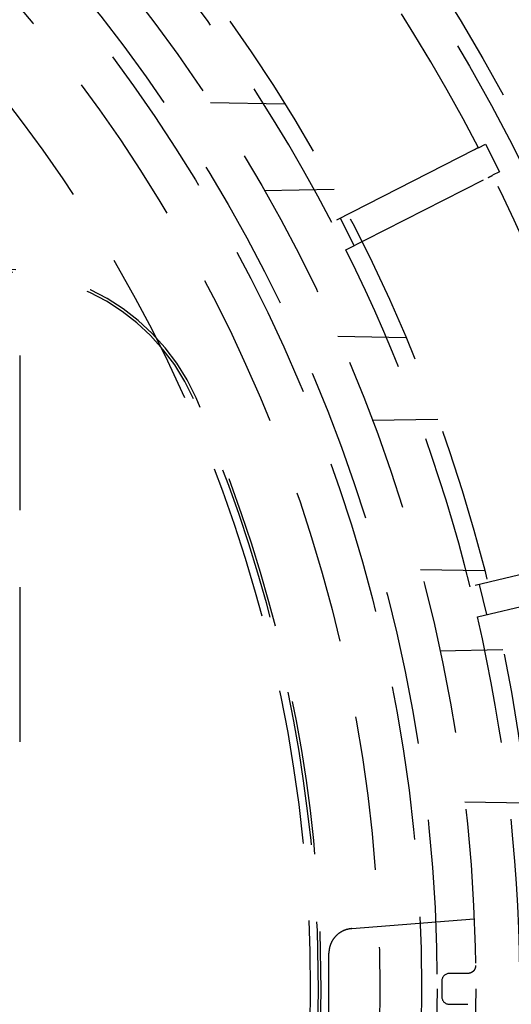
# Model space of a CAD drawing. Extents: x -75 to 75, y -175 to 350.
# Drawn here: x 38 to 53, y -101 to -69 of the extents above; entities that cross this region are included whole.
import ezdxf

# ---------------------------------------------------------------- set-up
doc = ezdxf.new("R2010")
doc.units = 0
doc.header["$LTSCALE"] = 20
doc.linetypes.add('VERDECKT', pattern=[0.375, 0.25, -0.125])
doc.layers.get('0').update_dxf_attribs({"linetype": 'CONTINUOUS'})
doc.layers.add('STEMPEL', color=3, linetype='CONTINUOUS')

# ---------------------------------------------------------------- blocks, each defined once
blk = doc.blocks.new('A$CD12644DB')
at = {"color": 1, "linetype": 'VERDECKT'}
for p, q in [((46.072289, 28.642742), (43.67212, 28.684638)), ((52.196751, 27.156736), (47.595578, 24.812321)), ((52.340502, 27.229981), (52.565141, 27.34444)), ((52.565141, 27.34444), (53.019132, 26.453434)), ((48.049569, 23.921315), (52.650742, 26.26573)), ((53.019132, 26.453434), (52.794492, 26.338974)), ((45.409938, 25.845696), (47.676159, 25.885253)), ((47.863254, 24.948709), (48.317245, 24.057703)), ((49.989333, 21.07437), (47.794531, 21.112681)), ((37.5, 20.5), (37.5, 6.5)), ((48.900498, 18.406624), (51.018588, 18.443595)), ((57.094165, 14.221304), (52.07283, 13.015788)), ((52.535737, 13.529923), (50.458112, 13.566188)), ((52.306275, 12.043418), (57.32761, 13.248934)), ((52.364949, 13.08592), (52.598394, 12.11355)), ((51.090827, 10.944856), (53.127143, 10.9804)), ((53.916534, 6.005821), (51.8996, 6.041026)), ((48.237235, 1.949818), (52.201024, 2.261775)), ((47.5, -1.152366), (47.5, 1.152366))]:
    blk.add_line(p, q, dxfattribs=at)
at = {"color": 1}
for points in [[(52.3405, 27.23, 0), (52.3405, 27.23, 0), (52.3405, 27.23, 0), (52.3405, 27.23, 0), (52.3404, 27.2299, 0), (52.3404, 27.2299, 0), (52.3403, 27.2299, 0), (52.3403, 27.2299, 0), (52.3402, 27.2298, 0), (52.3401, 27.2298, 0), (52.3401, 27.2298, 0), (52.34, 27.2297, 0), (52.3399, 27.2297, 0), (52.3397, 27.2296, 0), (52.3396, 27.2295, 0), (52.3395, 27.2295, 0), (52.3394, 27.2294, 0), (52.3392, 27.2293, 0), (52.339, 27.2292, 0), (52.3389, 27.2292, 0), (52.3387, 27.2291, 0), (52.3385, 27.229, 0), (52.3383, 27.2289, 0), (52.3381, 27.2288, 0), (52.3379, 27.2287, 0), (52.3377, 27.2286, 0), (52.3375, 27.2284, 0), (52.3373, 27.2283, 0), (52.337, 27.2282, 0), (52.3368, 27.2281, 0), (52.3365, 27.2279, 0), (52.3362, 27.2278, 0), (52.336, 27.2277, 0), (52.3357, 27.2275, 0), (52.3354, 27.2274, 0), (52.3351, 27.2272, 0), (52.3348, 27.2271, 0), (52.3345, 27.2269, 0), (52.3342, 27.2267, 0), (52.3338, 27.2266, 0), (52.3335, 27.2264, 0), (52.3331, 27.2262, 0), (52.3328, 27.226, 0), (52.3324, 27.2259, 0), (52.332, 27.2257, 0), (52.3317, 27.2255, 0), (52.3313, 27.2253, 0), (52.3309, 27.2251, 0), (52.3305, 27.2249, 0), (52.3301, 27.2247, 0), (52.3296, 27.2244, 0), (52.3292, 27.2242, 0), (52.3288, 27.224, 0), (52.3283, 27.2238, 0), (52.3279, 27.2235, 0), (52.3274, 27.2233, 0), (52.327, 27.2231, 0), (52.3265, 27.2228, 0), (52.326, 27.2226, 0), (52.3255, 27.2223, 0), (52.325, 27.2221, 0), (52.3245, 27.2218, 0), (52.324, 27.2216, 0), (52.3235, 27.2213, 0), (52.3229, 27.221, 0), (52.3224, 27.2208, 0), (52.3219, 27.2205, 0), (52.3213, 27.2202, 0), (52.3208, 27.2199, 0), (52.3202, 27.2196, 0), (52.3196, 27.2193, 0), (52.319, 27.219, 0), (52.3185, 27.2187, 0), (52.3179, 27.2184, 0), (52.3173, 27.2181, 0), (52.3167, 27.2178, 0), (52.316, 27.2175, 0), (52.3154, 27.2172, 0), (52.3148, 27.2169, 0), (52.3141, 27.2166, 0), (52.3135, 27.2162, 0), (52.3129, 27.2159, 0), (52.3122, 27.2156, 0), (52.3115, 27.2152, 0), (52.3109, 27.2149, 0), (52.3102, 27.2145, 0), (52.3095, 27.2142, 0), (52.3088, 27.2138, 0), (52.3081, 27.2135, 0), (52.3074, 27.2131, 0), (52.3067, 27.2127, 0), (52.306, 27.2124, 0), (52.3052, 27.212, 0), (52.3045, 27.2116, 0), (52.3038, 27.2113, 0), (52.303, 27.2109, 0), (52.3023, 27.2105, 0), (52.3015, 27.2101, 0), (52.3007, 27.2097, 0), (52.3, 27.2093, 0), (52.2992, 27.2089, 0), (52.2984, 27.2085, 0), (52.2976, 27.2081, 0), (52.2968, 27.2077, 0), (52.296, 27.2073, 0), (52.2952, 27.2069, 0), (52.2943, 27.2065, 0), (52.2935, 27.206, 0), (52.2927, 27.2056, 0), (52.2919, 27.2052, 0), (52.291, 27.2048, 0), (52.2902, 27.2043, 0), (52.2893, 27.2039, 0), (52.2884, 27.2035, 0), (52.2876, 27.203, 0), (52.2867, 27.2026, 0), (52.2858, 27.2021, 0), (52.2849, 27.2017, 0), (52.284, 27.2012, 0), (52.2831, 27.2007, 0), (52.2822, 27.2003, 0), (52.2813, 27.1998, 0), (52.2804, 27.1993, 0), (52.2795, 27.1989, 0), (52.2785, 27.1984, 0), (52.2776, 27.1979, 0), (52.2766, 27.1974, 0), (52.2757, 27.197, 0), (52.2747, 27.1965, 0), (52.2738, 27.196, 0), (52.2728, 27.1955, 0), (52.2718, 27.195, 0), (52.2709, 27.1945, 0), (52.2699, 27.194, 0), (52.2689, 27.1935, 0), (52.2679, 27.193, 0), (52.2668, 27.1924, 0), (52.2658, 27.1919, 0), (52.2648, 27.1914, 0), (52.2637, 27.1909, 0), (52.2626, 27.1903, 0), (52.2616, 27.1898, 0), (52.2605, 27.1892, 0), (52.2594, 27.1887, 0), (52.2583, 27.1881, 0), (52.2572, 27.1875, 0), (52.2561, 27.187, 0), (52.255, 27.1864, 0), (52.2538, 27.1858, 0), (52.2527, 27.1852, 0), (52.2515, 27.1846, 0), (52.2504, 27.1841, 0), (52.2492, 27.1835, 0), (52.248, 27.1829, 0), (52.2468, 27.1822, 0), (52.2456, 27.1816, 0), (52.2444, 27.181, 0), (52.2432, 27.1804, 0), (52.242, 27.1798, 0), (52.2407, 27.1791, 0), (52.2395, 27.1785, 0), (52.2382, 27.1779, 0), (52.237, 27.1772, 0), (52.2357, 27.1766, 0), (52.2344, 27.1759, 0), (52.2331, 27.1753, 0), (52.2319, 27.1746, 0), (52.2305, 27.174, 0), (52.2292, 27.1733, 0), (52.2279, 27.1726, 0), (52.2266, 27.1719, 0), (52.2252, 27.1713, 0), (52.2239, 27.1706, 0), (52.2225, 27.1699, 0), (52.2212, 27.1692, 0), (52.2198, 27.1685, 0), (52.2184, 27.1678, 0), (52.217, 27.1671, 0), (52.2156, 27.1664, 0), (52.2142, 27.1656, 0), (52.2128, 27.1649, 0), (52.2114, 27.1642, 0), (52.21, 27.1635, 0), (52.2085, 27.1627, 0), (52.2071, 27.162, 0), (52.2056, 27.1613, 0), (52.2042, 27.1605, 0), (52.2027, 27.1598, 0), (52.2012, 27.159, 0), (52.1997, 27.1583, 0), (52.1983, 27.1575, 0), (52.1968, 27.1567, 0)], [(52.6507, 26.2657, 0), (52.6522, 26.2665, 0), (52.6537, 26.2673, 0), (52.6552, 26.268, 0), (52.6567, 26.2688, 0), (52.6582, 26.2695, 0), (52.6596, 26.2703, 0), (52.6611, 26.271, 0), (52.6625, 26.2717, 0), (52.664, 26.2725, 0), (52.6654, 26.2732, 0), (52.6668, 26.2739, 0), (52.6682, 26.2746, 0), (52.6696, 26.2754, 0), (52.671, 26.2761, 0), (52.6724, 26.2768, 0), (52.6738, 26.2775, 0), (52.6752, 26.2782, 0), (52.6765, 26.2789, 0), (52.6779, 26.2796, 0), (52.6792, 26.2802, 0), (52.6806, 26.2809, 0), (52.6819, 26.2816, 0), (52.6832, 26.2823, 0), (52.6845, 26.283, 0), (52.6858, 26.2836, 0), (52.6871, 26.2843, 0), (52.6884, 26.2849, 0), (52.6897, 26.2856, 0), (52.691, 26.2862, 0), (52.6922, 26.2869, 0), (52.6935, 26.2875, 0), (52.6947, 26.2881, 0), (52.696, 26.2888, 0), (52.6972, 26.2894, 0), (52.6984, 26.29, 0), (52.6996, 26.2906, 0), (52.7008, 26.2912, 0), (52.702, 26.2918, 0), (52.7032, 26.2925, 0), (52.7044, 26.293, 0), (52.7055, 26.2936, 0), (52.7067, 26.2942, 0), (52.7078, 26.2948, 0), (52.709, 26.2954, 0), (52.7101, 26.296, 0), (52.7112, 26.2965, 0), (52.7123, 26.2971, 0), (52.7134, 26.2977, 0), (52.7145, 26.2982, 0), (52.7156, 26.2988, 0), (52.7166, 26.2993, 0), (52.7177, 26.2998, 0), (52.7187, 26.3004, 0), (52.7198, 26.3009, 0), (52.7208, 26.3014, 0), (52.7218, 26.302, 0), (52.7229, 26.3025, 0), (52.7239, 26.303, 0), (52.7248, 26.3035, 0), (52.7258, 26.304, 0), (52.7268, 26.3045, 0), (52.7278, 26.305, 0), (52.7287, 26.3055, 0), (52.7297, 26.306, 0), (52.7306, 26.3064, 0), (52.7316, 26.3069, 0), (52.7325, 26.3074, 0), (52.7334, 26.3079, 0), (52.7344, 26.3083, 0), (52.7353, 26.3088, 0), (52.7362, 26.3093, 0), (52.7371, 26.3097, 0), (52.738, 26.3102, 0), (52.7389, 26.3107, 0), (52.7398, 26.3111, 0), (52.7407, 26.3116, 0), (52.7416, 26.312, 0), (52.7424, 26.3124, 0), (52.7433, 26.3129, 0), (52.7441, 26.3133, 0), (52.745, 26.3138, 0), (52.7458, 26.3142, 0), (52.7467, 26.3146, 0), (52.7475, 26.315, 0), (52.7483, 26.3155, 0), (52.7492, 26.3159, 0), (52.75, 26.3163, 0), (52.7508, 26.3167, 0), (52.7516, 26.3171, 0), (52.7524, 26.3175, 0), (52.7532, 26.3179, 0), (52.7539, 26.3183, 0), (52.7547, 26.3187, 0), (52.7555, 26.3191, 0), (52.7562, 26.3195, 0), (52.757, 26.3199, 0), (52.7577, 26.3203, 0), (52.7585, 26.3206, 0), (52.7592, 26.321, 0), (52.7599, 26.3214, 0), (52.7607, 26.3217, 0), (52.7614, 26.3221, 0), (52.7621, 26.3225, 0), (52.7628, 26.3228, 0), (52.7635, 26.3232, 0), (52.7642, 26.3235, 0), (52.7648, 26.3239, 0), (52.7655, 26.3242, 0), (52.7662, 26.3246, 0), (52.7668, 26.3249, 0), (52.7675, 26.3252, 0), (52.7681, 26.3255, 0), (52.7688, 26.3259, 0), (52.7694, 26.3262, 0), (52.77, 26.3265, 0), (52.7706, 26.3268, 0), (52.7713, 26.3271, 0), (52.7719, 26.3274, 0), (52.7724, 26.3277, 0), (52.773, 26.328, 0), (52.7736, 26.3283, 0), (52.7742, 26.3286, 0), (52.7747, 26.3289, 0), (52.7753, 26.3292, 0), (52.7759, 26.3295, 0), (52.7764, 26.3298, 0), (52.7769, 26.33, 0), (52.7775, 26.3303, 0), (52.778, 26.3306, 0), (52.7785, 26.3308, 0), (52.779, 26.3311, 0), (52.7795, 26.3313, 0), (52.78, 26.3316, 0), (52.7805, 26.3318, 0), (52.7809, 26.3321, 0), (52.7814, 26.3323, 0), (52.7819, 26.3325, 0), (52.7823, 26.3328, 0), (52.7828, 26.333, 0), (52.7832, 26.3332, 0), (52.7836, 26.3334, 0), (52.784, 26.3337, 0), (52.7845, 26.3339, 0), (52.7849, 26.3341, 0), (52.7853, 26.3343, 0), (52.7856, 26.3345, 0), (52.786, 26.3347, 0), (52.7864, 26.3349, 0), (52.7868, 26.335, 0), (52.7871, 26.3352, 0), (52.7875, 26.3354, 0), (52.7878, 26.3356, 0), (52.7881, 26.3357, 0), (52.7885, 26.3359, 0), (52.7888, 26.3361, 0), (52.7891, 26.3362, 0), (52.7894, 26.3364, 0), (52.7897, 26.3365, 0), (52.79, 26.3367, 0), (52.7902, 26.3368, 0), (52.7905, 26.3369, 0), (52.7908, 26.3371, 0), (52.791, 26.3372, 0), (52.7913, 26.3373, 0), (52.7915, 26.3374, 0), (52.7917, 26.3376, 0), (52.7919, 26.3377, 0), (52.7921, 26.3378, 0), (52.7923, 26.3379, 0), (52.7925, 26.338, 0), (52.7927, 26.3381, 0), (52.7929, 26.3382, 0), (52.793, 26.3382, 0), (52.7932, 26.3383, 0), (52.7933, 26.3384, 0), (52.7935, 26.3385, 0), (52.7936, 26.3385, 0), (52.7937, 26.3386, 0), (52.7938, 26.3386, 0), (52.7939, 26.3387, 0), (52.794, 26.3387, 0), (52.7941, 26.3388, 0), (52.7942, 26.3388, 0), (52.7943, 26.3389, 0), (52.7943, 26.3389, 0), (52.7944, 26.3389, 0), (52.7944, 26.3389, 0), (52.7945, 26.339, 0), (52.7945, 26.339, 0), (52.7945, 26.339, 0), (52.7945, 26.339, 0)], [(52.2446, 0.753606, 0), (52.2446, 0.750827, 0), (52.2446, 0.748058, 0), (52.2445, 0.74531, 0), (52.2445, 0.742593, 0), (52.2444, 0.739914, 0), (52.2443, 0.737277, 0), (52.2441, 0.734688, 0), (52.244, 0.732154, 0), (52.2438, 0.729677, 0), (52.2436, 0.727257, 0), (52.2433, 0.724897, 0), (52.2431, 0.722596, 0), (52.2428, 0.720347, 0), (52.2426, 0.718145, 0), (52.2423, 0.715988, 0), (52.242, 0.713876, 0), (52.2417, 0.711807, 0), (52.2414, 0.709781, 0), (52.2411, 0.707797, 0), (52.2408, 0.705854, 0), (52.2405, 0.703952, 0), (52.2402, 0.702088, 0), (52.2398, 0.700263, 0), (52.2395, 0.698476, 0), (52.2392, 0.696725, 0), (52.2388, 0.69501, 0), (52.2384, 0.693331, 0), (52.2381, 0.691685, 0), (52.2377, 0.690073, 0), (52.2373, 0.688493, 0), (52.237, 0.686944, 0), (52.2366, 0.685427, 0), (52.2362, 0.683939, 0), (52.2358, 0.68248, 0), (52.2354, 0.681049, 0), (52.235, 0.679645, 0), (52.2346, 0.678268, 0), (52.2342, 0.676916, 0), (52.2338, 0.675589, 0), (52.2333, 0.674285, 0), (52.2329, 0.673005, 0), (52.2325, 0.671746, 0), (52.2321, 0.670509, 0), (52.2316, 0.669292, 0), (52.2312, 0.668094, 0), (52.2308, 0.666915, 0), (52.2303, 0.665753, 0), (52.2299, 0.664608, 0), (52.2294, 0.66348, 0), (52.229, 0.662366, 0), (52.2286, 0.661267, 0), (52.2281, 0.660181, 0), (52.2277, 0.659107, 0), (52.2272, 0.658045, 0), (52.2268, 0.656994, 0), (52.2263, 0.655953, 0), (52.2259, 0.654921, 0), (52.2254, 0.653897, 0), (52.225, 0.65288, 0), (52.2246, 0.65187, 0), (52.2241, 0.650865, 0), (52.2237, 0.649865, 0), (52.2232, 0.648869, 0), (52.2228, 0.647877, 0), (52.2223, 0.646894, 0), (52.2219, 0.64592, 0), (52.2215, 0.644954, 0), (52.221, 0.643998, 0), (52.2206, 0.64305, 0), (52.2201, 0.64211, 0), (52.2197, 0.641179, 0), (52.2192, 0.640256, 0), (52.2188, 0.639341, 0), (52.2183, 0.638435, 0), (52.2179, 0.637536, 0), (52.2174, 0.636646, 0), (52.217, 0.635763, 0), (52.2165, 0.634887, 0), (52.2161, 0.63402, 0), (52.2156, 0.633159, 0), (52.2152, 0.632306, 0), (52.2147, 0.631461, 0), (52.2143, 0.630622, 0), (52.2138, 0.62979, 0), (52.2134, 0.628966, 0), (52.2129, 0.628148, 0), (52.2125, 0.627337, 0), (52.212, 0.626532, 0), (52.2116, 0.625734, 0), (52.2111, 0.624942, 0), (52.2106, 0.624157, 0), (52.2102, 0.623378, 0), (52.2097, 0.622605, 0), (52.2093, 0.621837, 0), (52.2088, 0.621076, 0), (52.2084, 0.62032, 0), (52.2079, 0.61957, 0), (52.2074, 0.618826, 0), (52.207, 0.618087, 0), (52.2065, 0.617353, 0), (52.2061, 0.616625, 0), (52.2056, 0.615901, 0), (52.2051, 0.615183, 0), (52.2047, 0.61447, 0), (52.2042, 0.613761, 0), (52.2038, 0.613057, 0), (52.2033, 0.612357, 0), (52.2028, 0.611662, 0), (52.2024, 0.610972, 0), (52.2019, 0.610285, 0), (52.2014, 0.609603, 0), (52.201, 0.608925, 0), (52.2005, 0.608251, 0), (52.2001, 0.607581, 0), (52.1996, 0.606914, 0), (52.1991, 0.606251, 0), (52.1987, 0.605591, 0), (52.1982, 0.604935, 0), (52.1977, 0.604283, 0), (52.1973, 0.603634, 0), (52.1968, 0.602989, 0), (52.1963, 0.602347, 0), (52.1959, 0.601709, 0), (52.1954, 0.601074, 0), (52.1949, 0.600442, 0), (52.1945, 0.599814, 0), (52.194, 0.599189, 0), (52.1935, 0.598568, 0), (52.1931, 0.59795, 0), (52.1926, 0.597336, 0), (52.1922, 0.596725, 0), (52.1917, 0.596117, 0), (52.1912, 0.595512, 0), (52.1907, 0.594911, 0), (52.1903, 0.594313, 0), (52.1898, 0.593719, 0), (52.1893, 0.593127, 0), (52.1889, 0.592539, 0), (52.1884, 0.591954, 0), (52.1879, 0.591373, 0), (52.1875, 0.590794, 0), (52.187, 0.590219, 0), (52.1865, 0.589647, 0), (52.1861, 0.589078, 0), (52.1856, 0.588512, 0), (52.1851, 0.587949, 0), (52.1847, 0.58739, 0), (52.1842, 0.586833, 0), (52.1837, 0.58628, 0), (52.1833, 0.585729, 0), (52.1828, 0.585182, 0), (52.1823, 0.584638, 0), (52.1818, 0.584097, 0), (52.1814, 0.583558, 0), (52.1809, 0.583023, 0), (52.1804, 0.582491, 0), (52.18, 0.581961, 0), (52.1795, 0.581435, 0), (52.179, 0.580912, 0), (52.1786, 0.580391, 0), (52.1781, 0.579873, 0), (52.1776, 0.579358, 0), (52.1771, 0.578847, 0), (52.1767, 0.578337, 0), (52.1762, 0.577831, 0), (52.1757, 0.577328, 0), (52.1753, 0.576827, 0), (52.1748, 0.576329, 0), (52.1743, 0.575834, 0), (52.1738, 0.575342, 0), (52.1734, 0.574852, 0), (52.1729, 0.574366, 0), (52.1724, 0.573881, 0), (52.172, 0.5734, 0), (52.1715, 0.572921, 0), (52.171, 0.572445, 0), (52.1705, 0.571972, 0), (52.1701, 0.571501, 0), (52.1696, 0.571033, 0), (52.1691, 0.570567, 0), (52.1686, 0.570104, 0), (52.1682, 0.569644, 0), (52.1677, 0.569186, 0), (52.1672, 0.568731, 0), (52.1667, 0.568278, 0), (52.1663, 0.567828, 0), (52.1658, 0.56738, 0), (52.1653, 0.566934, 0), (52.1648, 0.566492, 0), (52.1644, 0.566051, 0), (52.1639, 0.565613, 0), (52.1634, 0.565178, 0), (52.163, 0.564745, 0), (52.1625, 0.564314, 0), (52.162, 0.563886, 0), (52.1615, 0.56346, 0), (52.1611, 0.563036, 0), (52.1606, 0.562615, 0), (52.1601, 0.562196, 0), (52.1596, 0.561779, 0), (52.1592, 0.561365, 0), (52.1587, 0.560953, 0), (52.1582, 0.560543, 0), (52.1577, 0.560135, 0), (52.1572, 0.55973, 0), (52.1568, 0.559326, 0), (52.1563, 0.558925, 0), (52.1558, 0.558527, 0), (52.1553, 0.55813, 0), (52.1549, 0.557735, 0), (52.1544, 0.557343, 0), (52.1539, 0.556953, 0), (52.1534, 0.556565, 0), (52.153, 0.556178, 0), (52.1525, 0.555794, 0), (52.152, 0.555412, 0), (52.1515, 0.555033, 0), (52.1511, 0.554655, 0), (52.1506, 0.554279, 0), (52.1501, 0.553905, 0), (52.1496, 0.553533, 0), (52.1491, 0.553163, 0), (52.1487, 0.552795, 0), (52.1482, 0.552429, 0), (52.1477, 0.552065, 0), (52.1472, 0.551702, 0), (52.1468, 0.551342, 0), (52.1463, 0.550984, 0), (52.1458, 0.550627, 0), (52.1453, 0.550272, 0), (52.1449, 0.549919, 0), (52.1444, 0.549568, 0), (52.1439, 0.549219, 0), (52.1434, 0.548871, 0), (52.1429, 0.548525, 0), (52.1425, 0.548181, 0), (52.142, 0.547839, 0), (52.1415, 0.547498, 0), (52.141, 0.547159, 0), (52.1406, 0.546822, 0), (52.1401, 0.546487, 0), (52.1396, 0.546153, 0), (52.1391, 0.545821, 0), (52.1386, 0.54549, 0), (52.1382, 0.545161, 0), (52.1377, 0.544834, 0), (52.1372, 0.544508, 0), (52.1367, 0.544183, 0), (52.1362, 0.543861, 0), (52.1358, 0.54354, 0), (52.1353, 0.54322, 0), (52.1348, 0.542902, 0), (52.1343, 0.542585, 0), (52.1339, 0.54227, 0), (52.1334, 0.541956, 0), (52.1329, 0.541644, 0), (52.1324, 0.541333, 0), (52.1319, 0.541024, 0), (52.1315, 0.540716, 0), (52.131, 0.540409, 0), (52.1305, 0.540104, 0), (52.13, 0.5398, 0), (52.1295, 0.539497, 0), (52.1291, 0.539196, 0), (52.1286, 0.538896, 0), (52.1281, 0.538598, 0), (52.1276, 0.5383, 0), (52.1271, 0.538004, 0), (52.1267, 0.537709, 0), (52.1262, 0.537416, 0), (52.1257, 0.537123, 0), (52.1252, 0.536832, 0), (52.1247, 0.536542, 0), (52.1243, 0.536253, 0), (52.1238, 0.535965, 0), (52.1233, 0.535679, 0), (52.1228, 0.535393, 0), (52.1224, 0.535109, 0), (52.1219, 0.534826, 0), (52.1214, 0.534544, 0), (52.1209, 0.534263, 0), (52.1204, 0.533983, 0), (52.12, 0.533704, 0), (52.1195, 0.533426, 0), (52.119, 0.53315, 0), (52.1185, 0.532875, 0), (52.118, 0.532602, 0), (52.1176, 0.532329, 0), (52.1171, 0.532058, 0), (52.1166, 0.531789, 0), (52.1161, 0.53152, 0), (52.1156, 0.531253, 0), (52.1152, 0.530987, 0), (52.1147, 0.530722, 0), (52.1142, 0.530459, 0), (52.1137, 0.530197, 0), (52.1132, 0.529936, 0), (52.1128, 0.529676, 0), (52.1123, 0.529418, 0), (52.1118, 0.529161, 0), (52.1113, 0.528905, 0), (52.1108, 0.52865, 0), (52.1104, 0.528397, 0), (52.1099, 0.528145, 0), (52.1094, 0.527894, 0), (52.1089, 0.527644, 0), (52.1084, 0.527396, 0), (52.108, 0.527149, 0), (52.1075, 0.526903, 0), (52.107, 0.526659, 0), (52.1065, 0.526415, 0), (52.106, 0.526173, 0), (52.1056, 0.525932, 0), (52.1051, 0.525693, 0), (52.1046, 0.525454, 0), (52.1041, 0.525217, 0), (52.1036, 0.524981, 0), (52.1032, 0.524747, 0), (52.1027, 0.524513, 0), (52.1022, 0.524281, 0), (52.1017, 0.52405, 0), (52.1012, 0.52382, 0), (52.1008, 0.523591, 0), (52.1003, 0.523364, 0), (52.0998, 0.523138, 0), (52.0993, 0.522913, 0), (52.0988, 0.522689, 0), (52.0983, 0.522467, 0), (52.0979, 0.522246, 0), (52.0974, 0.522025, 0), (52.0969, 0.521807, 0), (52.0964, 0.521589, 0), (52.0959, 0.521373, 0), (52.0955, 0.521157, 0), (52.095, 0.520943, 0), (52.0945, 0.52073, 0), (52.094, 0.520519, 0), (52.0935, 0.520308, 0), (52.0931, 0.520099, 0), (52.0926, 0.519891, 0), (52.0921, 0.519684, 0), (52.0916, 0.519478, 0), (52.0911, 0.519274, 0), (52.0907, 0.519071, 0), (52.0902, 0.518869, 0), (52.0897, 0.518668, 0), (52.0892, 0.518468, 0), (52.0887, 0.518269, 0), (52.0882, 0.518072, 0), (52.0878, 0.517876, 0), (52.0873, 0.517681, 0), (52.0868, 0.517487, 0), (52.0863, 0.517294, 0), (52.0858, 0.517103, 0), (52.0854, 0.516912, 0), (52.0849, 0.516723, 0), (52.0844, 0.516535, 0), (52.0839, 0.516348, 0), (52.0834, 0.516163, 0), (52.083, 0.515978, 0), (52.0825, 0.515795, 0), (52.082, 0.515612, 0), (52.0815, 0.515431, 0), (52.081, 0.515251, 0), (52.0805, 0.515073, 0), (52.0801, 0.514895, 0), (52.0796, 0.514719, 0), (52.0791, 0.514543, 0), (52.0786, 0.514369, 0), (52.0781, 0.514196, 0), (52.0777, 0.514024, 0), (52.0772, 0.513853, 0), (52.0767, 0.513684, 0), (52.0762, 0.513515, 0), (52.0757, 0.513348, 0), (52.0752, 0.513182, 0), (52.0748, 0.513017, 0), (52.0743, 0.512853, 0), (52.0738, 0.51269, 0), (52.0733, 0.512528, 0), (52.0728, 0.512368, 0), (52.0724, 0.512208, 0), (52.0719, 0.51205, 0), (52.0714, 0.511893, 0), (52.0709, 0.511737, 0), (52.0704, 0.511582, 0), (52.0699, 0.511428, 0), (52.0695, 0.511275, 0), (52.069, 0.511123, 0), (52.0685, 0.510973, 0), (52.068, 0.510823, 0), (52.0675, 0.510675, 0), (52.0671, 0.510528, 0), (52.0666, 0.510382, 0), (52.0661, 0.510237, 0), (52.0656, 0.510093, 0), (52.0651, 0.50995, 0), (52.0646, 0.509809, 0), (52.0642, 0.509668, 0), (52.0637, 0.509528, 0), (52.0632, 0.50939, 0), (52.0627, 0.509253, 0), (52.0622, 0.509116, 0), (52.0617, 0.508981, 0), (52.0613, 0.508847, 0), (52.0608, 0.508714, 0), (52.0603, 0.508582, 0), (52.0598, 0.508451, 0), (52.0593, 0.508322, 0), (52.0589, 0.508193, 0), (52.0584, 0.508065, 0), (52.0579, 0.507939, 0), (52.0574, 0.507813, 0), (52.0569, 0.507689, 0), (52.0564, 0.507566, 0), (52.056, 0.507444, 0), (52.0555, 0.507322, 0), (52.055, 0.507202, 0), (52.0545, 0.507083, 0), (52.054, 0.506965, 0), (52.0535, 0.506848, 0), (52.0531, 0.506732, 0), (52.0526, 0.506617, 0), (52.0521, 0.506504, 0), (52.0516, 0.506391, 0), (52.0511, 0.506279, 0), (52.0506, 0.506169, 0), (52.0502, 0.506059, 0), (52.0497, 0.505951, 0), (52.0492, 0.505843, 0), (52.0487, 0.505737, 0), (52.0482, 0.505631, 0), (52.0478, 0.505527, 0), (52.0473, 0.505423, 0), (52.0468, 0.505321, 0), (52.0463, 0.50522, 0), (52.0458, 0.50512, 0), (52.0453, 0.50502, 0), (52.0449, 0.504922, 0), (52.0444, 0.504825, 0), (52.0439, 0.504729, 0), (52.0434, 0.504634, 0), (52.0429, 0.50454, 0), (52.0424, 0.504447, 0), (52.042, 0.504355, 0), (52.0415, 0.504264, 0), (52.041, 0.504174, 0), (52.0405, 0.504085, 0), (52.04, 0.503997, 0), (52.0395, 0.50391, 0), (52.0391, 0.503824, 0), (52.0386, 0.503739, 0), (52.0381, 0.503655, 0), (52.0376, 0.503572, 0), (52.0371, 0.50349, 0), (52.0366, 0.503409, 0), (52.0362, 0.503329, 0), (52.0357, 0.50325, 0), (52.0352, 0.503172, 0), (52.0347, 0.503095, 0), (52.0342, 0.503019, 0), (52.0337, 0.502944, 0), (52.0333, 0.50287, 0), (52.0328, 0.502797, 0), (52.0323, 0.502725, 0), (52.0318, 0.502654, 0), (52.0313, 0.502583, 0), (52.0308, 0.502514, 0), (52.0304, 0.502446, 0), (52.0299, 0.502379, 0), (52.0294, 0.502313, 0), (52.0289, 0.502248, 0), (52.0284, 0.502183, 0), (52.0279, 0.50212, 0), (52.0275, 0.502058, 0), (52.027, 0.501997, 0), (52.0265, 0.501936, 0), (52.026, 0.501877, 0), (52.0255, 0.501818, 0), (52.025, 0.501761, 0), (52.0246, 0.501704, 0), (52.0241, 0.501649, 0), (52.0236, 0.501594, 0), (52.0231, 0.50154, 0), (52.0226, 0.501488, 0), (52.0221, 0.501436, 0), (52.0217, 0.501385, 0), (52.0212, 0.501335, 0), (52.0207, 0.501286, 0), (52.0202, 0.501238, 0), (52.0197, 0.501191, 0), (52.0192, 0.501145, 0), (52.0188, 0.5011, 0), (52.0183, 0.501056, 0), (52.0178, 0.501013, 0), (52.0173, 0.50097, 0), (52.0168, 0.500929, 0), (52.0163, 0.500888, 0), (52.0159, 0.500849, 0), (52.0154, 0.50081, 0), (52.0149, 0.500772, 0), (52.0144, 0.500735, 0), (52.0139, 0.5007, 0), (52.0134, 0.500665, 0), (52.013, 0.500631, 0), (52.0125, 0.500597, 0), (52.012, 0.500565, 0), (52.0115, 0.500534, 0), (52.011, 0.500504, 0), (52.0105, 0.500474, 0), (52.0101, 0.500445, 0), (52.0096, 0.500418, 0), (52.0091, 0.500391, 0), (52.0086, 0.500365, 0), (52.0081, 0.50034, 0), (52.0076, 0.500316, 0), (52.0072, 0.500293, 0), (52.0067, 0.500271, 0), (52.0062, 0.500249, 0), (52.0057, 0.500229, 0), (52.0052, 0.500209, 0), (52.0047, 0.50019, 0), (52.0043, 0.500173, 0), (52.0038, 0.500156, 0), (52.0033, 0.50014, 0), (52.0028, 0.500125, 0), (52.0023, 0.50011, 0), (52.0018, 0.500097, 0), (52.0014, 0.500084, 0), (52.0009, 0.500073, 0), (52.0004, 0.500062, 0), (51.9999, 0.500052, 0), (51.9994, 0.500043, 0), (51.9989, 0.500035, 0), (51.9985, 0.500027, 0), (51.998, 0.500021, 0), (51.9975, 0.500015, 0), (51.997, 0.500011, 0), (51.9965, 0.500007, 0), (51.996, 0.500004, 0), (51.9956, 0.500002, 0), (51.9951, 0.5, 0), (51.9946, 0.5, 0)], [(51.9946, 0.5, 0), (51.9915, 0.5, 0), (51.9884, 0.5, 0), (51.9853, 0.5, 0), (51.9821, 0.5, 0), (51.979, 0.5, 0), (51.9759, 0.5, 0), (51.9728, 0.5, 0), (51.9697, 0.5, 0), (51.9666, 0.5, 0), (51.9635, 0.5, 0), (51.9603, 0.5, 0), (51.9572, 0.5, 0), (51.9541, 0.5, 0), (51.951, 0.5, 0), (51.9479, 0.5, 0), (51.9448, 0.5, 0), (51.9417, 0.5, 0), (51.9386, 0.5, 0), (51.9354, 0.5, 0), (51.9323, 0.5, 0), (51.9292, 0.5, 0), (51.9261, 0.5, 0), (51.923, 0.5, 0), (51.9199, 0.5, 0), (51.9168, 0.5, 0), (51.9137, 0.5, 0), (51.9105, 0.5, 0), (51.9074, 0.5, 0), (51.9043, 0.5, 0), (51.9012, 0.5, 0), (51.8981, 0.5, 0), (51.895, 0.5, 0), (51.8919, 0.5, 0), (51.8887, 0.5, 0), (51.8856, 0.5, 0), (51.8825, 0.5, 0), (51.8794, 0.5, 0), (51.8763, 0.5, 0), (51.8732, 0.5, 0), (51.8701, 0.5, 0), (51.867, 0.5, 0), (51.8638, 0.5, 0), (51.8607, 0.5, 0), (51.8576, 0.5, 0), (51.8545, 0.5, 0), (51.8514, 0.5, 0), (51.8483, 0.5, 0), (51.8452, 0.5, 0), (51.8421, 0.5, 0), (51.8389, 0.5, 0), (51.8358, 0.5, 0), (51.8327, 0.5, 0), (51.8296, 0.5, 0), (51.8265, 0.5, 0), (51.8234, 0.5, 0), (51.8203, 0.5, 0), (51.8171, 0.5, 0), (51.814, 0.5, 0), (51.8109, 0.5, 0), (51.8078, 0.5, 0), (51.8047, 0.5, 0), (51.8016, 0.5, 0), (51.7985, 0.5, 0), (51.7954, 0.5, 0), (51.7922, 0.5, 0), (51.7891, 0.5, 0), (51.786, 0.5, 0), (51.7829, 0.5, 0), (51.7798, 0.5, 0), (51.7767, 0.5, 0), (51.7736, 0.5, 0), (51.7705, 0.5, 0), (51.7673, 0.5, 0), (51.7642, 0.5, 0), (51.7611, 0.5, 0), (51.758, 0.5, 0), (51.7549, 0.5, 0), (51.7518, 0.5, 0), (51.7487, 0.5, 0), (51.7455, 0.5, 0), (51.7424, 0.5, 0), (51.7393, 0.5, 0), (51.7362, 0.5, 0), (51.7331, 0.5, 0), (51.73, 0.5, 0), (51.7269, 0.5, 0), (51.7238, 0.5, 0), (51.7206, 0.5, 0), (51.7175, 0.5, 0), (51.7144, 0.5, 0), (51.7113, 0.5, 0), (51.7082, 0.5, 0), (51.7051, 0.5, 0), (51.702, 0.5, 0), (51.6989, 0.5, 0), (51.6957, 0.5, 0), (51.6926, 0.5, 0), (51.6895, 0.5, 0), (51.6864, 0.5, 0), (51.6833, 0.5, 0), (51.6802, 0.5, 0), (51.6771, 0.5, 0), (51.6739, 0.5, 0), (51.6708, 0.5, 0), (51.6677, 0.5, 0), (51.6646, 0.5, 0), (51.6615, 0.5, 0), (51.6584, 0.5, 0), (51.6553, 0.5, 0), (51.6522, 0.5, 0), (51.649, 0.5, 0), (51.6459, 0.5, 0), (51.6428, 0.5, 0), (51.6397, 0.5, 0), (51.6366, 0.5, 0), (51.6335, 0.5, 0), (51.6304, 0.5, 0), (51.6273, 0.5, 0), (51.6241, 0.5, 0), (51.621, 0.5, 0), (51.6179, 0.5, 0), (51.6148, 0.5, 0), (51.6117, 0.5, 0), (51.6086, 0.5, 0), (51.6055, 0.5, 0), (51.6023, 0.5, 0), (51.5992, 0.5, 0), (51.5961, 0.5, 0), (51.593, 0.5, 0), (51.5899, 0.5, 0), (51.5868, 0.5, 0), (51.5837, 0.5, 0), (51.5806, 0.5, 0), (51.5774, 0.5, 0), (51.5743, 0.5, 0), (51.5712, 0.5, 0), (51.5681, 0.5, 0), (51.565, 0.5, 0), (51.5619, 0.5, 0), (51.5588, 0.5, 0), (51.5557, 0.5, 0), (51.5525, 0.5, 0), (51.5494, 0.5, 0), (51.5463, 0.5, 0), (51.5432, 0.5, 0), (51.5401, 0.5, 0), (51.537, 0.5, 0), (51.5339, 0.5, 0), (51.5307, 0.5, 0), (51.5276, 0.5, 0), (51.5245, 0.5, 0), (51.5214, 0.5, 0), (51.5183, 0.5, 0), (51.5152, 0.5, 0), (51.5121, 0.5, 0), (51.509, 0.5, 0), (51.5058, 0.5, 0), (51.5027, 0.5, 0), (51.4996, 0.5, 0), (51.4965, 0.5, 0), (51.4934, 0.5, 0), (51.4903, 0.5, 0), (51.4872, 0.5, 0), (51.4841, 0.5, 0), (51.4809, 0.5, 0), (51.4778, 0.5, 0), (51.4747, 0.5, 0), (51.4716, 0.5, 0), (51.4685, 0.5, 0), (51.4654, 0.5, 0), (51.4623, 0.5, 0), (51.4591, 0.5, 0), (51.456, 0.5, 0), (51.4529, 0.5, 0), (51.4498, 0.5, 0), (51.4467, 0.5, 0), (51.4436, 0.5, 0), (51.4405, 0.5, 0), (51.4374, 0.5, 0), (51.4342, 0.5, 0), (51.4311, 0.5, 0), (51.428, 0.5, 0), (51.4249, 0.5, 0), (51.4218, 0.5, 0), (51.4187, 0.5, 0), (51.4156, 0.5, 0), (51.4125, 0.5, 0), (51.4093, 0.5, 0), (51.4062, 0.5, 0), (51.4031, 0.5, 0), (51.4, 0.5, 0)], [(51.15, 0.25, 0), (51.15, 0.247758, 0), (51.15, 0.245517, 0), (51.15, 0.243275, 0), (51.15, 0.241033, 0), (51.15, 0.238792, 0), (51.15, 0.23655, 0), (51.15, 0.234308, 0), (51.15, 0.232067, 0), (51.15, 0.229825, 0), (51.15, 0.227583, 0), (51.15, 0.225341, 0), (51.15, 0.2231, 0), (51.15, 0.220858, 0), (51.15, 0.218616, 0), (51.15, 0.216374, 0), (51.15, 0.214132, 0), (51.15, 0.211891, 0), (51.15, 0.209649, 0), (51.15, 0.207407, 0), (51.15, 0.205165, 0), (51.15, 0.202923, 0), (51.15, 0.200681, 0), (51.15, 0.198439, 0), (51.15, 0.196197, 0), (51.15, 0.193956, 0), (51.15, 0.191714, 0), (51.15, 0.189472, 0), (51.15, 0.18723, 0), (51.15, 0.184988, 0), (51.15, 0.182746, 0), (51.15, 0.180504, 0), (51.15, 0.178262, 0), (51.15, 0.17602, 0), (51.15, 0.173778, 0), (51.15, 0.171536, 0), (51.15, 0.169294, 0), (51.15, 0.167052, 0), (51.15, 0.16481, 0), (51.15, 0.162567, 0), (51.15, 0.160325, 0), (51.15, 0.158083, 0), (51.15, 0.155841, 0), (51.15, 0.153599, 0), (51.15, 0.151357, 0), (51.15, 0.149115, 0), (51.15, 0.146873, 0), (51.15, 0.144631, 0), (51.15, 0.142388, 0), (51.15, 0.140146, 0), (51.15, 0.137904, 0), (51.15, 0.135662, 0), (51.15, 0.13342, 0), (51.15, 0.131177, 0), (51.15, 0.128935, 0), (51.15, 0.126693, 0), (51.15, 0.124451, 0), (51.15, 0.122209, 0), (51.15, 0.119966, 0), (51.15, 0.117724, 0), (51.15, 0.115482, 0), (51.15, 0.11324, 0), (51.15, 0.110997, 0), (51.15, 0.108755, 0), (51.15, 0.106513, 0), (51.15, 0.104271, 0), (51.15, 0.102028, 0), (51.15, 0.099786, 0), (51.15, 0.097544, 0), (51.15, 0.095301, 0), (51.15, 0.093059, 0), (51.15, 0.090817, 0), (51.15, 0.088574, 0), (51.15, 0.086332, 0), (51.15, 0.08409, 0), (51.15, 0.081847, 0), (51.15, 0.079605, 0), (51.15, 0.077363, 0), (51.15, 0.07512, 0), (51.15, 0.072878, 0), (51.15, 0.070636, 0), (51.15, 0.068393, 0), (51.15, 0.066151, 0), (51.15, 0.063909, 0), (51.15, 0.061666, 0), (51.15, 0.059424, 0), (51.15, 0.057182, 0), (51.15, 0.054939, 0), (51.15, 0.052697, 0), (51.15, 0.050454, 0), (51.15, 0.048212, 0), (51.15, 0.04597, 0), (51.15, 0.043727, 0), (51.15, 0.041485, 0), (51.15, 0.039242, 0), (51.15, 0.037, 0), (51.15, 0.034757, 0), (51.15, 0.032515, 0), (51.15, 0.030273, 0), (51.15, 0.02803, 0), (51.15, 0.025788, 0), (51.15, 0.023545, 0), (51.15, 0.021303, 0), (51.15, 0.019061, 0), (51.15, 0.016818, 0), (51.15, 0.014576, 0), (51.15, 0.012333, 0), (51.15, 0.010091, 0), (51.15, 0.007848, 0), (51.15, 0.005606, 0), (51.15, 0.003364, 0), (51.15, 0.001121, 0), (51.15, -0.001121, 0), (51.15, -0.003364, 0), (51.15, -0.005606, 0), (51.15, -0.007848, 0), (51.15, -0.010091, 0), (51.15, -0.012333, 0), (51.15, -0.014576, 0), (51.15, -0.016818, 0), (51.15, -0.019061, 0), (51.15, -0.021303, 0), (51.15, -0.023545, 0), (51.15, -0.025788, 0), (51.15, -0.02803, 0), (51.15, -0.030273, 0), (51.15, -0.032515, 0), (51.15, -0.034757, 0), (51.15, -0.037, 0), (51.15, -0.039242, 0), (51.15, -0.041485, 0), (51.15, -0.043727, 0), (51.15, -0.04597, 0), (51.15, -0.048212, 0), (51.15, -0.050454, 0), (51.15, -0.052697, 0), (51.15, -0.054939, 0), (51.15, -0.057182, 0), (51.15, -0.059424, 0), (51.15, -0.061666, 0), (51.15, -0.063909, 0), (51.15, -0.066151, 0), (51.15, -0.068393, 0), (51.15, -0.070636, 0), (51.15, -0.072878, 0), (51.15, -0.07512, 0), (51.15, -0.077363, 0), (51.15, -0.079605, 0), (51.15, -0.081847, 0), (51.15, -0.08409, 0), (51.15, -0.086332, 0), (51.15, -0.088574, 0), (51.15, -0.090817, 0), (51.15, -0.093059, 0), (51.15, -0.095301, 0), (51.15, -0.097544, 0), (51.15, -0.099786, 0), (51.15, -0.102028, 0), (51.15, -0.104271, 0), (51.15, -0.106513, 0), (51.15, -0.108755, 0), (51.15, -0.110997, 0), (51.15, -0.11324, 0), (51.15, -0.115482, 0), (51.15, -0.117724, 0), (51.15, -0.119966, 0), (51.15, -0.122209, 0), (51.15, -0.124451, 0), (51.15, -0.126693, 0), (51.15, -0.128935, 0), (51.15, -0.131177, 0), (51.15, -0.13342, 0), (51.15, -0.135662, 0), (51.15, -0.137904, 0), (51.15, -0.140146, 0), (51.15, -0.142388, 0), (51.15, -0.144631, 0), (51.15, -0.146873, 0), (51.15, -0.149115, 0), (51.15, -0.151357, 0), (51.15, -0.153599, 0), (51.15, -0.155841, 0), (51.15, -0.158083, 0), (51.15, -0.160325, 0), (51.15, -0.162567, 0), (51.15, -0.16481, 0), (51.15, -0.167052, 0), (51.15, -0.169294, 0), (51.15, -0.171536, 0), (51.15, -0.173778, 0), (51.15, -0.17602, 0), (51.15, -0.178262, 0), (51.15, -0.180504, 0), (51.15, -0.182746, 0), (51.15, -0.184988, 0), (51.15, -0.18723, 0), (51.15, -0.189472, 0), (51.15, -0.191714, 0), (51.15, -0.193956, 0), (51.15, -0.196197, 0), (51.15, -0.198439, 0), (51.15, -0.200681, 0), (51.15, -0.202923, 0), (51.15, -0.205165, 0), (51.15, -0.207407, 0), (51.15, -0.209649, 0), (51.15, -0.211891, 0), (51.15, -0.214132, 0), (51.15, -0.216374, 0), (51.15, -0.218616, 0), (51.15, -0.220858, 0), (51.15, -0.2231, 0), (51.15, -0.225341, 0), (51.15, -0.227583, 0), (51.15, -0.229825, 0), (51.15, -0.232067, 0), (51.15, -0.234308, 0), (51.15, -0.23655, 0), (51.15, -0.238792, 0), (51.15, -0.241033, 0), (51.15, -0.243275, 0), (51.15, -0.245517, 0), (51.15, -0.247758, 0), (51.15, -0.25, 0)], [(51.4, -0.5, 0), (51.4031, -0.5, 0), (51.4062, -0.5, 0), (51.4093, -0.5, 0), (51.4125, -0.5, 0), (51.4156, -0.5, 0), (51.4187, -0.5, 0), (51.4218, -0.5, 0), (51.4249, -0.5, 0), (51.428, -0.5, 0), (51.4311, -0.5, 0), (51.4342, -0.5, 0), (51.4374, -0.5, 0), (51.4405, -0.5, 0), (51.4436, -0.5, 0), (51.4467, -0.5, 0), (51.4498, -0.5, 0), (51.4529, -0.5, 0), (51.456, -0.5, 0), (51.4591, -0.5, 0), (51.4623, -0.5, 0), (51.4654, -0.5, 0), (51.4685, -0.5, 0), (51.4716, -0.5, 0), (51.4747, -0.5, 0), (51.4778, -0.5, 0), (51.4809, -0.5, 0), (51.4841, -0.5, 0), (51.4872, -0.5, 0), (51.4903, -0.5, 0), (51.4934, -0.5, 0), (51.4965, -0.5, 0), (51.4996, -0.5, 0), (51.5027, -0.5, 0), (51.5058, -0.5, 0), (51.509, -0.5, 0), (51.5121, -0.5, 0), (51.5152, -0.5, 0), (51.5183, -0.5, 0), (51.5214, -0.5, 0), (51.5245, -0.5, 0), (51.5276, -0.5, 0), (51.5307, -0.5, 0), (51.5339, -0.5, 0), (51.537, -0.5, 0), (51.5401, -0.5, 0), (51.5432, -0.5, 0), (51.5463, -0.5, 0), (51.5494, -0.5, 0), (51.5525, -0.5, 0), (51.5557, -0.5, 0), (51.5588, -0.5, 0), (51.5619, -0.5, 0), (51.565, -0.5, 0), (51.5681, -0.5, 0), (51.5712, -0.5, 0), (51.5743, -0.5, 0), (51.5774, -0.5, 0), (51.5806, -0.5, 0), (51.5837, -0.5, 0), (51.5868, -0.5, 0), (51.5899, -0.5, 0), (51.593, -0.5, 0), (51.5961, -0.5, 0), (51.5992, -0.5, 0), (51.6023, -0.5, 0), (51.6055, -0.5, 0), (51.6086, -0.5, 0), (51.6117, -0.5, 0), (51.6148, -0.5, 0), (51.6179, -0.5, 0), (51.621, -0.5, 0), (51.6241, -0.5, 0), (51.6273, -0.5, 0), (51.6304, -0.5, 0), (51.6335, -0.5, 0), (51.6366, -0.5, 0), (51.6397, -0.5, 0), (51.6428, -0.5, 0), (51.6459, -0.5, 0), (51.649, -0.5, 0), (51.6522, -0.5, 0), (51.6553, -0.5, 0), (51.6584, -0.5, 0), (51.6615, -0.5, 0), (51.6646, -0.5, 0), (51.6677, -0.5, 0), (51.6708, -0.5, 0), (51.6739, -0.5, 0), (51.6771, -0.5, 0), (51.6802, -0.5, 0), (51.6833, -0.5, 0), (51.6864, -0.5, 0), (51.6895, -0.5, 0), (51.6926, -0.5, 0), (51.6957, -0.5, 0), (51.6989, -0.5, 0), (51.702, -0.5, 0), (51.7051, -0.5, 0), (51.7082, -0.5, 0), (51.7113, -0.5, 0), (51.7144, -0.5, 0), (51.7175, -0.5, 0), (51.7206, -0.5, 0), (51.7238, -0.5, 0), (51.7269, -0.5, 0), (51.73, -0.5, 0), (51.7331, -0.5, 0), (51.7362, -0.5, 0), (51.7393, -0.5, 0), (51.7424, -0.5, 0), (51.7455, -0.5, 0), (51.7487, -0.5, 0), (51.7518, -0.5, 0), (51.7549, -0.5, 0), (51.758, -0.5, 0), (51.7611, -0.5, 0), (51.7642, -0.5, 0), (51.7673, -0.5, 0), (51.7705, -0.5, 0), (51.7736, -0.5, 0), (51.7767, -0.5, 0), (51.7798, -0.5, 0), (51.7829, -0.5, 0), (51.786, -0.5, 0), (51.7891, -0.5, 0), (51.7922, -0.5, 0), (51.7954, -0.5, 0), (51.7985, -0.5, 0), (51.8016, -0.5, 0), (51.8047, -0.5, 0), (51.8078, -0.5, 0), (51.8109, -0.5, 0), (51.814, -0.5, 0), (51.8171, -0.5, 0), (51.8203, -0.5, 0), (51.8234, -0.5, 0), (51.8265, -0.5, 0), (51.8296, -0.5, 0), (51.8327, -0.5, 0), (51.8358, -0.5, 0), (51.8389, -0.5, 0), (51.8421, -0.5, 0), (51.8452, -0.5, 0), (51.8483, -0.5, 0), (51.8514, -0.5, 0), (51.8545, -0.5, 0), (51.8576, -0.5, 0), (51.8607, -0.5, 0), (51.8638, -0.5, 0), (51.867, -0.5, 0), (51.8701, -0.5, 0), (51.8732, -0.5, 0), (51.8763, -0.5, 0), (51.8794, -0.5, 0), (51.8825, -0.5, 0), (51.8856, -0.5, 0), (51.8887, -0.5, 0), (51.8919, -0.5, 0), (51.895, -0.5, 0), (51.8981, -0.5, 0), (51.9012, -0.5, 0), (51.9043, -0.5, 0), (51.9074, -0.5, 0), (51.9105, -0.5, 0), (51.9137, -0.5, 0), (51.9168, -0.5, 0), (51.9199, -0.5, 0), (51.923, -0.5, 0), (51.9261, -0.5, 0), (51.9292, -0.5, 0), (51.9323, -0.5, 0), (51.9354, -0.5, 0), (51.9386, -0.5, 0), (51.9417, -0.5, 0), (51.9448, -0.5, 0), (51.9479, -0.5, 0), (51.951, -0.5, 0), (51.9541, -0.5, 0), (51.9572, -0.5, 0), (51.9603, -0.5, 0), (51.9635, -0.5, 0), (51.9666, -0.5, 0), (51.9697, -0.5, 0), (51.9728, -0.5, 0), (51.9759, -0.5, 0), (51.979, -0.5, 0), (51.9821, -0.5, 0), (51.9853, -0.5, 0), (51.9884, -0.5, 0), (51.9915, -0.5, 0), (51.9946, -0.5, 0)], [(51.9946, -0.5, 0), (51.9951, -0.5, 0), (51.9956, -0.500002, 0)]]:
    blk.add_polyline3d(points, dxfattribs=at)
at = {"color": 1, "linetype": 'VERDECKT'}
blk.add_polyline3d([(48.2372, 1.94982, 0), (48.2279, 1.94903, 0), (48.2187, 1.94814, 0), (48.2094, 1.94714, 0), (48.2001, 1.94602, 0), (48.1909, 1.94481, 0), (48.1816, 1.94348, 0), (48.1724, 1.94205, 0), (48.1632, 1.94051, 0), (48.154, 1.93886, 0), (48.1449, 1.9371, 0), (48.1358, 1.93524, 0), (48.1266, 1.93327, 0), (48.1175, 1.9312, 0), (48.1085, 1.92902, 0), (48.0994, 1.92674, 0), (48.0904, 1.92434, 0), (48.0814, 1.92185, 0), (48.0725, 1.91925, 0), (48.0635, 1.91654, 0), (48.0547, 1.91374, 0), (48.0458, 1.91082, 0), (48.037, 1.90781, 0), (48.0282, 1.90469, 0), (48.0194, 1.90147, 0), (48.0107, 1.89815, 0), (48.002, 1.89473, 0), (47.9934, 1.8912, 0), (47.9848, 1.88758, 0), (47.9763, 1.88386, 0), (47.9677, 1.88003, 0), (47.9593, 1.87611, 0), (47.9509, 1.87209, 0), (47.9425, 1.86797, 0), (47.9342, 1.86376, 0), (47.9259, 1.85944, 0), (47.9177, 1.85503, 0), (47.9095, 1.85053, 0), (47.9014, 1.84593, 0), (47.8934, 1.84124, 0), (47.8853, 1.83645, 0), (47.8774, 1.83157, 0), (47.8695, 1.8266, 0), (47.8617, 1.82154, 0), (47.8539, 1.81638, 0), (47.8462, 1.81114, 0), (47.8385, 1.8058, 0), (47.831, 1.80038, 0), (47.8234, 1.79487, 0), (47.816, 1.78927, 0), (47.8086, 1.78358, 0), (47.8013, 1.77781, 0), (47.794, 1.77196, 0), (47.7868, 1.76602, 0), (47.7797, 1.75999, 0), (47.7726, 1.75389, 0), (47.7657, 1.7477, 0), (47.7588, 1.74143, 0), (47.7519, 1.73508, 0), (47.7452, 1.72865, 0), (47.7385, 1.72214, 0), (47.7319, 1.71556, 0), (47.7254, 1.7089, 0), (47.7189, 1.70216, 0), (47.7125, 1.69535, 0), (47.7062, 1.68847, 0), (47.7, 1.68151, 0), (47.6939, 1.67448, 0), (47.6879, 1.66738, 0), (47.6819, 1.66021, 0), (47.676, 1.65297, 0), (47.6702, 1.64566, 0), (47.6645, 1.63829, 0), (47.6589, 1.63085, 0), (47.6534, 1.62334, 0), (47.6479, 1.61577, 0), (47.6426, 1.60814, 0), (47.6373, 1.60045, 0), (47.6321, 1.59269, 0), (47.627, 1.58488, 0), (47.622, 1.577, 0), (47.6171, 1.56907, 0), (47.6123, 1.56108, 0), (47.6076, 1.55304, 0), (47.603, 1.54494, 0), (47.5984, 1.53679, 0), (47.594, 1.52858, 0), (47.5897, 1.52033, 0), (47.5854, 1.51202, 0), (47.5813, 1.50367, 0), (47.5772, 1.49527, 0), (47.5733, 1.48682, 0), (47.5694, 1.47832, 0), (47.5657, 1.46979, 0), (47.562, 1.4612, 0), (47.5585, 1.45258, 0), (47.555, 1.44392, 0), (47.5517, 1.43521, 0), (47.5484, 1.42647, 0), (47.5453, 1.41769, 0), (47.5422, 1.40888, 0), (47.5393, 1.40003, 0), (47.5365, 1.39114, 0), (47.5337, 1.38223, 0), (47.5311, 1.37328, 0), (47.5286, 1.3643, 0), (47.5262, 1.35529, 0), (47.5239, 1.34626, 0), (47.5216, 1.3372, 0), (47.5195, 1.32811, 0), (47.5175, 1.319, 0), (47.5157, 1.30987, 0), (47.5139, 1.30072, 0), (47.5122, 1.29154, 0), (47.5106, 1.28235, 0), (47.5092, 1.27314, 0), (47.5078, 1.26391, 0), (47.5066, 1.25467, 0), (47.5054, 1.24541, 0), (47.5044, 1.23615, 0), (47.5035, 1.22687, 0), (47.5027, 1.21757, 0), (47.502, 1.20828, 0), (47.5014, 1.19897, 0), (47.5009, 1.18966, 0), (47.5005, 1.18034, 0), (47.5002, 1.17102, 0), (47.5001, 1.16169, 0), (47.5, 1.15237, 0)], dxfattribs=at)
for radius in [60.5, 60, 54.25, 52.25, 51, 50.5, 49.149958, 46.9]:
    blk.add_circle((0, 0), radius, dxfattribs=at)
for centre, radius, start, end in [((0, 0), 59, 27.48556327, 43.92857014), ((0, 0), 53.674858, 27.5337379, 43.8459998), ((0, 0), 59, 13.98556327, 26.51443673), ((0, 0), 53.674858, 14.0337379, 26.4662621), ((36.803119, 16.297022), 7, 23.8845452, 105.6775166), ((36.803119, 16.297022), 6.912731, 23.8845452, 105.2599685), ((0, 0), 47.25, 156.1154548, 23.8845452), ((0, 0), 47.162731, 156.1154548, 23.8845452), ((0, 0), 53.674858, 0.5337379, 12.9662621), ((51.4, 0.25), 0.25, 90, 179.9999993), ((51.4, -0.25), 0.25, 180, 270)]:
    blk.add_arc(centre, radius, start, end, dxfattribs=at)

msp = doc.modelspace()

# ---------------------------------------------------------------- block references
at = {"layer": 'STEMPEL'}
msp.add_blockref('A$CD12644DB', (0, -100), dxfattribs=at)

doc.saveas('drawing.dxf')
